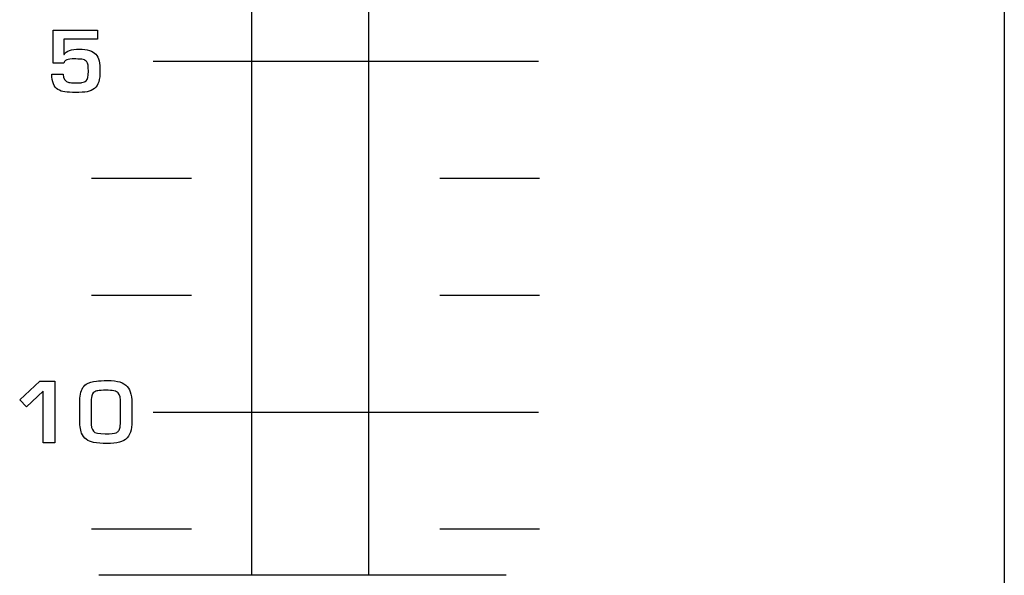
# Model space of a CAD drawing. Units: millimetres. Extents: x 0 to 1789, y 0 to 1262.
# Drawn here: x 456 to 481, y 831 to 845 of the extents above; entities that cross this region are included whole.
import ezdxf

# ---------------------------------------------------------------- set-up
doc = ezdxf.new("R2010")
doc.units = ezdxf.units.MM
doc.layers.add('___1', color=7, linetype='Continuous', lineweight=0)
doc.layers.add('AV sys', color=7, linetype='Continuous', plot=False)

# ---------------------------------------------------------------- blocks, each defined once
blk = doc.blocks.new('FX308_FRONT')
at = {"layer": '___1', "lineweight": -3}
for p, q in [((2769.514, 1330.789), (2769.514, 1055.291)), ((2747.667, 1099.177), (2757.558, 1099.177)), ((2747.667, 1090.177), (2757.558, 1090.177))]:
    blk.add_line(p, q, dxfattribs=at)
at = {"layer": '___1', "color": 7, "lineweight": -3, "true_color": 0xffffff}
for p, q in [((2750.197, 1085.988), (2750.197, 1130.81)), ((2753.197, 1130.81), (2753.197, 1085.988)), ((2756.724, 1085.988), (2746.271, 1085.988))]:
    blk.add_line(p, q, dxfattribs=at)
at = {"layer": '___1', "lineweight": -3}
for points in [[(2745.1, 1099.131), (2745.1, 1099.131), (2745.1, 1099.977), (2745.1, 1099.977)], [(2745.1, 1099.977), (2745.1, 1099.977), (2746.235, 1099.977), (2746.235, 1099.977)], [(2745.1, 1099.131), (2745.1, 1099.131), (2745.1, 1099.977), (2745.1, 1099.977)], [(2745.1, 1099.977), (2745.1, 1099.977), (2746.235, 1099.977), (2746.235, 1099.977)], [(2746.235, 1099.747), (2746.235, 1099.747), (2745.376, 1099.747), (2745.376, 1099.747)], [(2745.376, 1099.747), (2745.376, 1099.747), (2745.376, 1099.352), (2745.376, 1099.352)], [(2746.235, 1099.747), (2746.235, 1099.747), (2745.376, 1099.747), (2745.376, 1099.747)], [(2745.376, 1099.747), (2745.376, 1099.747), (2745.376, 1099.352), (2745.376, 1099.352)], [(2746.235, 1099.977), (2746.235, 1099.977), (2746.235, 1099.747), (2746.235, 1099.747)], [(2746.235, 1099.977), (2746.235, 1099.977), (2746.235, 1099.747), (2746.235, 1099.747)], [(2745.376, 1099.352), (2745.376, 1099.352), (2745.38, 1099.352), (2745.38, 1099.352)], [(2745.376, 1099.352), (2745.376, 1099.352), (2745.38, 1099.352), (2745.38, 1099.352)], [(2745.582, 1099.235), (2745.507, 1099.233), (2745.452, 1099.221), (2745.418, 1099.197)], [(2745.582, 1099.235), (2745.507, 1099.233), (2745.452, 1099.221), (2745.418, 1099.197)], [(2745.678, 1099.236), (2745.671, 1099.236), (2745.64, 1099.235), (2745.582, 1099.235)], [(2745.678, 1099.236), (2745.671, 1099.236), (2745.64, 1099.235), (2745.582, 1099.235)], [(2745.87, 1099.219), (2745.824, 1099.229), (2745.759, 1099.234), (2745.678, 1099.236)], [(2745.87, 1099.219), (2745.824, 1099.229), (2745.759, 1099.234), (2745.678, 1099.236)], [(2746.194, 1099.357), (2746.235, 1099.312), (2746.262, 1099.254), (2746.276, 1099.184)], [(2746.194, 1099.357), (2746.235, 1099.312), (2746.262, 1099.254), (2746.276, 1099.184)], [(2745.376, 1099.131), (2745.376, 1099.131), (2745.1, 1099.131), (2745.1, 1099.131)], [(2745.376, 1099.131), (2745.376, 1099.131), (2745.1, 1099.131), (2745.1, 1099.131)], [(2745.418, 1099.197), (2745.396, 1099.182), (2745.382, 1099.159), (2745.376, 1099.131)], [(2745.418, 1099.197), (2745.396, 1099.182), (2745.382, 1099.159), (2745.376, 1099.131)], [(2745.964, 1099.162), (2745.942, 1099.192), (2745.911, 1099.211), (2745.87, 1099.219)], [(2745.964, 1099.162), (2745.942, 1099.192), (2745.911, 1099.211), (2745.87, 1099.219)], [(2746.276, 1099.184), (2746.291, 1099.106), (2746.299, 1099.023), (2746.3, 1098.935)], [(2746.276, 1099.184), (2746.291, 1099.106), (2746.299, 1099.023), (2746.3, 1098.935)], [(2745.215, 1098.455), (2745.119, 1098.517), (2745.068, 1098.647), (2745.061, 1098.845)], [(2745.061, 1098.845), (2745.061, 1098.845), (2745.358, 1098.845), (2745.358, 1098.845)], [(2745.215, 1098.455), (2745.119, 1098.517), (2745.068, 1098.647), (2745.061, 1098.845)], [(2745.061, 1098.845), (2745.061, 1098.845), (2745.358, 1098.845), (2745.358, 1098.845)], [(2745.358, 1098.845), (2745.358, 1098.72), (2745.406, 1098.649), (2745.503, 1098.633)], [(2745.358, 1098.845), (2745.358, 1098.72), (2745.406, 1098.649), (2745.503, 1098.633)], [(2746.3, 1098.935), (2746.302, 1098.706), (2746.257, 1098.554), (2746.163, 1098.48)], [(2746.3, 1098.935), (2746.302, 1098.706), (2746.257, 1098.554), (2746.163, 1098.48)], [(2745.71, 1098.62), (2745.773, 1098.623), (2745.815, 1098.626), (2745.833, 1098.629)], [(2745.71, 1098.62), (2745.773, 1098.623), (2745.815, 1098.626), (2745.833, 1098.629)], [(2745.833, 1098.629), (2745.884, 1098.637), (2745.921, 1098.653), (2745.944, 1098.675)], [(2745.833, 1098.629), (2745.884, 1098.637), (2745.921, 1098.653), (2745.944, 1098.675)], [(2746.163, 1098.48), (2746.106, 1098.435), (2746.043, 1098.407), (2745.973, 1098.395)], [(2746.163, 1098.48), (2746.106, 1098.435), (2746.043, 1098.407), (2745.973, 1098.395)], [(2745.4, 1098.39), (2745.332, 1098.398), (2745.27, 1098.42), (2745.215, 1098.455)], [(2745.4, 1098.39), (2745.332, 1098.398), (2745.27, 1098.42), (2745.215, 1098.455)], [(2746.086, 1096.177), (2746.086, 1096.177), (2748.648, 1096.177), (2748.648, 1096.177)], [(2755.024, 1096.177), (2755.024, 1096.177), (2757.586, 1096.177), (2757.586, 1096.177)], [(2746.086, 1093.177), (2746.086, 1093.177), (2748.648, 1093.177), (2748.648, 1093.177)], [(2755.024, 1093.177), (2755.024, 1093.177), (2757.586, 1093.177), (2757.586, 1093.177)], [(2744.239, 1090.49), (2744.239, 1090.49), (2744.76, 1090.971), (2744.76, 1090.971)], [(2744.239, 1090.49), (2744.239, 1090.49), (2744.76, 1090.971), (2744.76, 1090.971)], [(2744.76, 1090.971), (2744.76, 1090.971), (2745.137, 1090.971), (2745.137, 1090.971)], [(2744.76, 1090.971), (2744.76, 1090.971), (2745.137, 1090.971), (2745.137, 1090.971)], [(2745.137, 1090.971), (2745.137, 1090.971), (2745.137, 1089.383), (2745.137, 1089.383)], [(2745.137, 1090.971), (2745.137, 1090.971), (2745.137, 1089.383), (2745.137, 1089.383)], [(2745.793, 1090.587), (2745.81, 1090.726), (2745.86, 1090.827), (2745.944, 1090.888)], [(2745.793, 1090.587), (2745.81, 1090.726), (2745.86, 1090.827), (2745.944, 1090.888)], [(2745.944, 1090.888), (2746.016, 1090.931), (2746.105, 1090.959), (2746.211, 1090.972)], [(2745.944, 1090.888), (2746.016, 1090.931), (2746.105, 1090.959), (2746.211, 1090.972)], [(2746.811, 1090.948), (2746.889, 1090.924), (2746.951, 1090.886), (2746.998, 1090.831)], [(2746.811, 1090.948), (2746.889, 1090.924), (2746.951, 1090.886), (2746.998, 1090.831)], [(2744.84, 1090.714), (2744.84, 1090.714), (2744.417, 1090.306), (2744.417, 1090.306)], [(2744.84, 1090.714), (2744.84, 1090.714), (2744.417, 1090.306), (2744.417, 1090.306)], [(2744.84, 1089.383), (2744.84, 1089.383), (2744.84, 1090.714), (2744.84, 1090.714)], [(2744.84, 1089.383), (2744.84, 1089.383), (2744.84, 1090.714), (2744.84, 1090.714)], [(2746.148, 1090.685), (2746.119, 1090.663), (2746.1, 1090.632), (2746.089, 1090.591)], [(2746.148, 1090.685), (2746.119, 1090.663), (2746.1, 1090.632), (2746.089, 1090.591)], [(2746.245, 1090.724), (2746.204, 1090.717), (2746.171, 1090.704), (2746.148, 1090.685)], [(2746.245, 1090.724), (2746.204, 1090.717), (2746.171, 1090.704), (2746.148, 1090.685)], [(2746.829, 1090.38), (2746.829, 1090.531), (2746.81, 1090.627), (2746.77, 1090.668)], [(2746.829, 1090.38), (2746.829, 1090.531), (2746.81, 1090.627), (2746.77, 1090.668)], [(2746.998, 1090.831), (2747.043, 1090.779), (2747.075, 1090.713), (2747.094, 1090.633)], [(2746.998, 1090.831), (2747.043, 1090.779), (2747.075, 1090.713), (2747.094, 1090.633)], [(2747.094, 1090.633), (2747.113, 1090.551), (2747.122, 1090.445), (2747.122, 1090.317)], [(2747.094, 1090.633), (2747.113, 1090.551), (2747.122, 1090.445), (2747.122, 1090.317)], [(2744.417, 1090.306), (2744.417, 1090.306), (2744.239, 1090.49), (2744.239, 1090.49)], [(2744.417, 1090.306), (2744.417, 1090.306), (2744.239, 1090.49), (2744.239, 1090.49)], [(2745.779, 1090.372), (2745.779, 1090.439), (2745.783, 1090.511), (2745.793, 1090.587)], [(2745.779, 1090.372), (2745.779, 1090.439), (2745.783, 1090.511), (2745.793, 1090.587)], [(2746.089, 1090.591), (2746.077, 1090.55), (2746.072, 1090.469), (2746.072, 1090.351)], [(2746.089, 1090.591), (2746.077, 1090.55), (2746.072, 1090.469), (2746.072, 1090.351)], [(2746.829, 1089.951), (2746.829, 1089.951), (2746.829, 1090.38), (2746.829, 1090.38)], [(2746.829, 1089.951), (2746.829, 1089.951), (2746.829, 1090.38), (2746.829, 1090.38)], [(2745.779, 1090.024), (2745.779, 1090.024), (2745.779, 1090.372), (2745.779, 1090.372)], [(2745.779, 1090.024), (2745.779, 1090.024), (2745.779, 1090.372), (2745.779, 1090.372)], [(2746.072, 1090.351), (2746.072, 1090.351), (2746.072, 1089.946), (2746.072, 1089.946)], [(2746.072, 1090.351), (2746.072, 1090.351), (2746.072, 1089.946), (2746.072, 1089.946)], [(2747.122, 1090.317), (2747.122, 1090.317), (2747.122, 1090.007), (2747.122, 1090.007)], [(2747.122, 1090.317), (2747.122, 1090.317), (2747.122, 1090.007), (2747.122, 1090.007)], [(2745.83, 1089.635), (2745.796, 1089.723), (2745.779, 1089.853), (2745.779, 1090.024)], [(2745.83, 1089.635), (2745.796, 1089.723), (2745.779, 1089.853), (2745.779, 1090.024)], [(2746.072, 1089.946), (2746.072, 1089.817), (2746.091, 1089.729), (2746.131, 1089.682)], [(2746.072, 1089.946), (2746.072, 1089.817), (2746.091, 1089.729), (2746.131, 1089.682)], [(2746.817, 1089.789), (2746.825, 1089.843), (2746.829, 1089.897), (2746.829, 1089.951)], [(2746.817, 1089.789), (2746.825, 1089.843), (2746.829, 1089.897), (2746.829, 1089.951)], [(2747.122, 1090.007), (2747.122, 1089.899), (2747.114, 1089.803), (2747.098, 1089.719)], [(2747.122, 1090.007), (2747.122, 1089.899), (2747.114, 1089.803), (2747.098, 1089.719)], [(2746.137, 1089.395), (2745.982, 1089.424), (2745.88, 1089.504), (2745.83, 1089.635)], [(2746.137, 1089.395), (2745.982, 1089.424), (2745.88, 1089.504), (2745.83, 1089.635)], [(2746.714, 1089.644), (2746.741, 1089.655), (2746.763, 1089.671), (2746.779, 1089.692)], [(2746.714, 1089.644), (2746.741, 1089.655), (2746.763, 1089.671), (2746.779, 1089.692)], [(2746.779, 1089.692), (2746.798, 1089.716), (2746.81, 1089.749), (2746.817, 1089.789)], [(2746.779, 1089.692), (2746.798, 1089.716), (2746.81, 1089.749), (2746.817, 1089.789)], [(2747.098, 1089.719), (2747.082, 1089.637), (2747.048, 1089.568), (2746.996, 1089.512)], [(2747.098, 1089.719), (2747.082, 1089.637), (2747.048, 1089.568), (2746.996, 1089.512)], [(2745.137, 1089.383), (2745.137, 1089.383), (2744.84, 1089.383), (2744.84, 1089.383)], [(2745.137, 1089.383), (2745.137, 1089.383), (2744.84, 1089.383), (2744.84, 1089.383)], [(2746.482, 1089.37), (2746.347, 1089.369), (2746.232, 1089.377), (2746.137, 1089.395)], [(2746.482, 1089.37), (2746.347, 1089.369), (2746.232, 1089.377), (2746.137, 1089.395)], [(2746.799, 1089.403), (2746.709, 1089.382), (2746.604, 1089.372), (2746.482, 1089.37)], [(2746.799, 1089.403), (2746.709, 1089.382), (2746.604, 1089.372), (2746.482, 1089.37)], [(2746.996, 1089.512), (2746.945, 1089.458), (2746.88, 1089.421), (2746.799, 1089.403)], [(2746.996, 1089.512), (2746.945, 1089.458), (2746.88, 1089.421), (2746.799, 1089.403)], [(2746.086, 1087.177), (2746.086, 1087.177), (2748.648, 1087.177), (2748.648, 1087.177)], [(2755.024, 1087.177), (2755.024, 1087.177), (2757.586, 1087.177), (2757.586, 1087.177)]]:
    blk.add_open_spline(points, degree=3, dxfattribs=at)
for points, knots in [([(2745.38, 1099.352), (2745.433, 1099.441), (2745.562, 1099.486), (2745.767, 1099.486), (2745.973, 1099.486), (2746.115, 1099.443), (2746.194, 1099.357)], [26, 26, 26, 26, 27, 27, 27, 28, 28, 28, 28]), ([(2745.38, 1099.352), (2745.433, 1099.441), (2745.562, 1099.486), (2745.767, 1099.486), (2745.973, 1099.486), (2746.115, 1099.443), (2746.194, 1099.357)], [26, 26, 26, 26, 27, 27, 27, 28, 28, 28, 28]), ([(2745.944, 1098.675), (2745.983, 1098.706), (2746.003, 1098.787), (2746.003, 1098.919), (2746.003, 1099.044), (2745.99, 1099.125), (2745.964, 1099.162)], [12, 12, 12, 12, 13, 13, 13, 14, 14, 14, 14]), ([(2745.944, 1098.675), (2745.983, 1098.706), (2746.003, 1098.787), (2746.003, 1098.919), (2746.003, 1099.044), (2745.99, 1099.125), (2745.964, 1099.162)], [12, 12, 12, 12, 13, 13, 13, 14, 14, 14, 14]), ([(2745.503, 1098.633), (2745.537, 1098.627), (2745.591, 1098.624), (2745.664, 1098.624), (2745.683, 1098.624), (2745.698, 1098.623), (2745.71, 1098.62)], [8, 8, 8, 8, 9, 9, 9, 10, 10, 10, 10]), ([(2745.503, 1098.633), (2745.537, 1098.627), (2745.591, 1098.624), (2745.664, 1098.624), (2745.683, 1098.624), (2745.698, 1098.623), (2745.71, 1098.62)], [8, 8, 8, 8, 9, 9, 9, 10, 10, 10, 10]), ([(2745.973, 1098.395), (2745.898, 1098.383), (2745.796, 1098.376), (2745.669, 1098.376), (2745.56, 1098.376), (2745.47, 1098.381), (2745.4, 1098.39)], [2, 2, 2, 2, 3, 3, 3, 4, 4, 4, 4]), ([(2745.973, 1098.395), (2745.898, 1098.383), (2745.796, 1098.376), (2745.669, 1098.376), (2745.56, 1098.376), (2745.47, 1098.381), (2745.4, 1098.39)], [2, 2, 2, 2, 3, 3, 3, 4, 4, 4, 4]), ([(2746.211, 1090.972), (2746.271, 1090.98), (2746.366, 1090.984), (2746.495, 1090.984), (2746.625, 1090.984), (2746.731, 1090.972), (2746.811, 1090.948)], [11, 11, 11, 11, 12, 12, 12, 13, 13, 13, 13]), ([(2746.211, 1090.972), (2746.271, 1090.98), (2746.366, 1090.984), (2746.495, 1090.984), (2746.625, 1090.984), (2746.731, 1090.972), (2746.811, 1090.948)], [11, 11, 11, 11, 12, 12, 12, 13, 13, 13, 13]), ([(2746.77, 1090.668), (2746.728, 1090.713), (2746.622, 1090.736), (2746.454, 1090.736), (2746.357, 1090.736), (2746.288, 1090.732), (2746.245, 1090.724)], [2, 2, 2, 2, 3, 3, 3, 4, 4, 4, 4]), ([(2746.77, 1090.668), (2746.728, 1090.713), (2746.622, 1090.736), (2746.454, 1090.736), (2746.357, 1090.736), (2746.288, 1090.732), (2746.245, 1090.724)], [2, 2, 2, 2, 3, 3, 3, 4, 4, 4, 4]), ([(2746.131, 1089.682), (2746.166, 1089.64), (2746.268, 1089.618), (2746.436, 1089.618), (2746.579, 1089.618), (2746.672, 1089.627), (2746.714, 1089.644)], [9, 9, 9, 9, 10, 10, 10, 11, 11, 11, 11]), ([(2746.131, 1089.682), (2746.166, 1089.64), (2746.268, 1089.618), (2746.436, 1089.618), (2746.579, 1089.618), (2746.672, 1089.627), (2746.714, 1089.644)], [9, 9, 9, 9, 10, 10, 10, 11, 11, 11, 11])]:
    blk.add_open_spline(points, degree=3, knots=knots, dxfattribs=at)

msp = doc.modelspace()

# ---------------------------------------------------------------- block references
at = {"layer": 'AV sys'}
msp.add_blockref('FX308_FRONT', (-2288.249, -255.411), dxfattribs=at)

doc.saveas('drawing.dxf')
